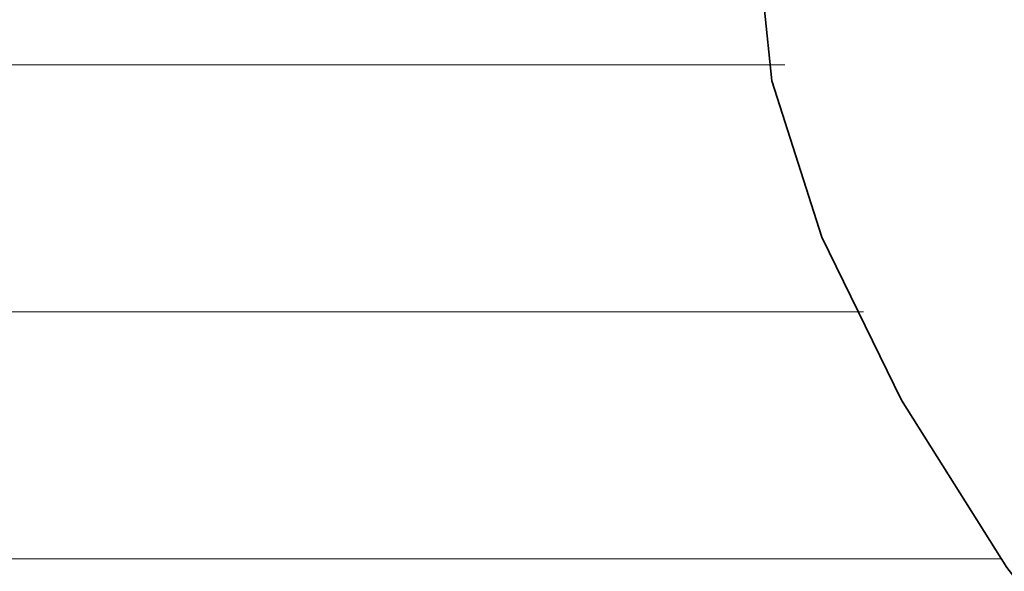
# Model space of a CAD drawing. Units: millimetres. Extents: x 0 to 24042, y 0 to 16800.
# Drawn here: x 16612 to 16668, y 993 to 1025 of the extents above; entities that cross this region are included whole.
import ezdxf

# ---------------------------------------------------------------- set-up
doc = ezdxf.new("R2010")
doc.units = ezdxf.units.MM
doc.header["$MEASUREMENT"] = 0
doc.layers.add('(1) Shape lines', color=7, linetype='Continuous', lineweight=35)
doc.layers.add('(9) Sheet', color=7, linetype='Continuous', lineweight=35)

# ---------------------------------------------------------------- blocks, each defined once
blk = doc.blocks.new('HATCH_218_ddedfada-4a0b-41b6-996d-cafc33887e79')
at = {"layer": '(1) Shape lines', "color": 0, "lineweight": 9}
for p, q in [((16612.689, 1022), (16611.685, 1022)), ((16612.767, 1008), (16611.685, 1008)), ((16612.846, 994), (16611.685, 994))]:
    blk.add_line(p, q, dxfattribs=at)
blk = doc.blocks.new('HATCH_219_791368bb-6682-492f-a043-a8f49462aa68')
at = {"layer": '(1) Shape lines', "color": 0, "lineweight": 9}
for p, q in [((16613.619, 1022), (16612.689, 1022)), ((16613.619, 1008), (16612.767, 1008)), ((16613.619, 994), (16612.846, 994))]:
    blk.add_line(p, q, dxfattribs=at)
blk = doc.blocks.new('HATCH_224_abc9949a-3a7c-45f7-ba1d-5da6f0bba9c2')
at = {"layer": '(1) Shape lines', "color": 0, "lineweight": 9}
for p, q in [((16614.862, 1022), (16613.619, 1022)), ((16614.958, 1008), (16613.619, 1008)), ((16615.055, 994), (16613.619, 994))]:
    blk.add_line(p, q, dxfattribs=at)
blk = doc.blocks.new('HATCH_225_509de61d-5454-47b0-a8e4-de96fe81f7a9')
at = {"layer": '(1) Shape lines', "color": 0, "lineweight": 9}
for p, q in [((16616.052, 1022), (16614.862, 1022)), ((16616.052, 1008), (16614.958, 1008)), ((16616.052, 994), (16615.055, 994))]:
    blk.add_line(p, q, dxfattribs=at)
blk = doc.blocks.new('HATCH_230_0d2bdd5f-722a-4eb8-87f4-998d87ca45a4')
at = {"layer": '(1) Shape lines', "color": 0, "lineweight": 9}
for p, q in [((16616.46, 1022), (16616.052, 1022)), ((16616.491, 1008), (16616.052, 1008)), ((16616.523, 994), (16616.052, 994))]:
    blk.add_line(p, q, dxfattribs=at)
blk = doc.blocks.new('HATCH_231_944c38e7-db6e-480b-94c3-33ed89b2f120')
at = {"layer": '(1) Shape lines', "color": 0, "lineweight": 9}
for p, q in [((16616.854, 1022), (16616.46, 1022)), ((16616.854, 1008), (16616.491, 1008)), ((16616.854, 994), (16616.523, 994))]:
    blk.add_line(p, q, dxfattribs=at)
blk = doc.blocks.new('HATCH_236_7607f2e8-7804-49df-982c-fd7e2d39e195')
at = {"layer": '(1) Shape lines', "color": 0, "lineweight": 9}
for p, q in [((16617.723, 1022), (16616.854, 1022)), ((16617.79, 1008), (16616.854, 1008)), ((16617.858, 994), (16616.854, 994))]:
    blk.add_line(p, q, dxfattribs=at)
blk = doc.blocks.new('HATCH_237_ca55cb63-e221-4112-88c2-dde55fe5c453')
at = {"layer": '(1) Shape lines', "color": 0, "lineweight": 9}
for p, q in [((16618.623, 1022), (16617.723, 1022)), ((16618.623, 1008), (16617.79, 1008)), ((16618.623, 994), (16617.858, 994))]:
    blk.add_line(p, q, dxfattribs=at)
blk = doc.blocks.new('HATCH_240_826ef826-3c37-4c3b-a9a8-c8961f282ed5')
at = {"layer": '(1) Shape lines', "color": 0, "lineweight": 9}
for p, q in [((16622.741, 1022), (16618.623, 1022)), ((16623.059, 1008), (16618.623, 1008)), ((16623.376, 994), (16618.623, 994))]:
    blk.add_line(p, q, dxfattribs=at)
blk = doc.blocks.new('HATCH_241_175ecac6-a0d9-4f1d-b347-f1fd6bd5a95e')
at = {"layer": '(1) Shape lines', "color": 0, "lineweight": 9}
for p, q in [((16630.435, 1022), (16622.741, 1022)), ((16630.435, 1008), (16623.059, 1008)), ((16630.435, 994), (16623.376, 994))]:
    blk.add_line(p, q, dxfattribs=at)
blk = doc.blocks.new('HATCH_246_172137c8-87b2-4eaf-832e-6144e94543d1')
at = {"layer": '(1) Shape lines', "color": 0, "lineweight": 9}
for p, q in [((16632.174, 1022), (16630.435, 1022)), ((16632.306, 1008), (16630.435, 1008)), ((16632.438, 994), (16630.435, 994))]:
    blk.add_line(p, q, dxfattribs=at)
blk = doc.blocks.new('HATCH_247_2f71810b-7e98-4131-82ec-e74146490c08')
at = {"layer": '(1) Shape lines', "color": 0, "lineweight": 9}
for p, q in [((16635.358, 1022), (16632.174, 1022)), ((16635.358, 1008), (16632.306, 1008)), ((16635.358, 994), (16632.438, 994))]:
    blk.add_line(p, q, dxfattribs=at)
blk = doc.blocks.new('HATCH_252_95a0051c-ede1-408e-a2e1-c57997a21ff2')
at = {"layer": '(1) Shape lines', "color": 0, "lineweight": 9}
for p, q in [((16636.564, 1022), (16635.358, 1022)), ((16636.654, 1008), (16635.358, 1008)), ((16636.745, 994), (16635.358, 994))]:
    blk.add_line(p, q, dxfattribs=at)
blk = doc.blocks.new('HATCH_253_f79e0971-6af7-47f5-8c21-904d7dc15c29')
at = {"layer": '(1) Shape lines', "color": 0, "lineweight": 9}
for p, q in [((16638.75, 1022), (16636.564, 1022)), ((16638.75, 1008), (16636.654, 1008)), ((16638.75, 994), (16636.745, 994))]:
    blk.add_line(p, q, dxfattribs=at)
blk = doc.blocks.new('HATCH_258_2a1f6999-ef63-4af7-91cd-c66a35eda9d8')
at = {"layer": '(1) Shape lines', "color": 0, "lineweight": 9}
for p, q in [((16638.809, 1022), (16638.75, 1022)), ((16638.813, 1008), (16638.75, 1008)), ((16638.817, 994), (16638.75, 994))]:
    blk.add_line(p, q, dxfattribs=at)
blk = doc.blocks.new('HATCH_259_80858bf2-0501-4a0a-a273-5e1d89fa3716')
at = {"layer": '(1) Shape lines', "color": 0, "lineweight": 9}
for p, q in [((16638.914, 1022), (16638.809, 1022)), ((16638.914, 1008), (16638.813, 1008)), ((16638.914, 994), (16638.817, 994))]:
    blk.add_line(p, q, dxfattribs=at)
blk = doc.blocks.new('HATCH_264_d2cfbe89-dc84-45b0-9d2e-bb9dddf03445')
at = {"layer": '(1) Shape lines', "color": 0, "lineweight": 9}
for p, q in [((16639.12, 1022), (16638.914, 1022)), ((16639.135, 1008), (16638.914, 1008)), ((16639.15, 994), (16638.914, 994))]:
    blk.add_line(p, q, dxfattribs=at)
blk = doc.blocks.new('HATCH_265_9441959a-a069-418d-857d-b4176899541a')
at = {"layer": '(1) Shape lines', "color": 0, "lineweight": 9}
for p, q in [((16639.491, 1022), (16639.12, 1022)), ((16639.491, 1008), (16639.135, 1008)), ((16639.491, 994), (16639.15, 994))]:
    blk.add_line(p, q, dxfattribs=at)
blk = doc.blocks.new('HATCH_270_47a761ed-3bf7-4198-98af-390318ca5465')
at = {"layer": '(1) Shape lines', "color": 0, "lineweight": 9}
for p, q in [((16639.925, 1022), (16639.491, 1022)), ((16639.958, 1008), (16639.491, 1008)), ((16639.99, 994), (16639.491, 994))]:
    blk.add_line(p, q, dxfattribs=at)
blk = doc.blocks.new('HATCH_271_5aefaead-4082-4f48-a3d9-5d3b5844dee5')
at = {"layer": '(1) Shape lines', "color": 0, "lineweight": 9}
for p, q in [((16640.709, 1022), (16639.925, 1022)), ((16640.709, 1008), (16639.958, 1008)), ((16640.709, 994), (16639.99, 994))]:
    blk.add_line(p, q, dxfattribs=at)
blk = doc.blocks.new('HATCH_276_27a971b2-52fd-4490-8158-8167c4476873')
at = {"layer": '(1) Shape lines', "color": 0, "lineweight": 9}
for p, q in [((16640.767, 1022), (16640.709, 1022)), ((16640.772, 1008), (16640.709, 1008)), ((16640.776, 994), (16640.709, 994))]:
    blk.add_line(p, q, dxfattribs=at)
blk = doc.blocks.new('HATCH_277_109451db-f2ef-49ae-a8cb-9169de2cc7a2')
at = {"layer": '(1) Shape lines', "color": 0, "lineweight": 9}
for p, q in [((16640.872, 1022), (16640.767, 1022)), ((16640.872, 1008), (16640.772, 1008)), ((16640.872, 994), (16640.776, 994))]:
    blk.add_line(p, q, dxfattribs=at)
blk = doc.blocks.new('HATCH_282_830386b5-6165-4c31-abd1-6585e74ba18e')
at = {"layer": '(1) Shape lines', "color": 0, "lineweight": 9}
for p, q in [((16640.883, 1022), (16640.872, 1022)), ((16640.884, 1008), (16640.872, 1008)), ((16640.884, 994), (16640.872, 994))]:
    blk.add_line(p, q, dxfattribs=at)
blk = doc.blocks.new('HATCH_283_6f9c6fbf-9b1c-4c7f-afe6-ef43c3781a10')
at = {"layer": '(1) Shape lines', "color": 0, "lineweight": 9}
for p, q in [((16640.901, 1022), (16640.883, 1022)), ((16640.901, 1008), (16640.884, 1008)), ((16640.901, 994), (16640.884, 994))]:
    blk.add_line(p, q, dxfattribs=at)
blk = doc.blocks.new('HATCH_288_912dafbd-1376-4337-935e-fc65ee1a36cd')
at = {"layer": '(1) Shape lines', "color": 0, "lineweight": 9}
for p, q in [((16641.47, 1022), (16640.901, 1022)), ((16641.513, 1008), (16640.901, 1008)), ((16641.556, 994), (16640.901, 994))]:
    blk.add_line(p, q, dxfattribs=at)
blk = doc.blocks.new('HATCH_289_44278b0d-abf5-4769-8eb5-ef281dbed76e')
at = {"layer": '(1) Shape lines', "color": 0, "lineweight": 9}
for p, q in [((16642.495, 1022), (16641.47, 1022)), ((16642.495, 1008), (16641.513, 1008)), ((16642.495, 994), (16641.556, 994))]:
    blk.add_line(p, q, dxfattribs=at)
blk = doc.blocks.new('HATCH_294_c8e0a5d3-c4ab-45d3-bc9c-afad7be16f5a')
at = {"layer": '(1) Shape lines', "color": 0, "lineweight": 9}
for p, q in [((16642.57, 1022), (16642.495, 1022)), ((16642.576, 1008), (16642.495, 1008)), ((16642.581, 994), (16642.495, 994))]:
    blk.add_line(p, q, dxfattribs=at)
blk = doc.blocks.new('HATCH_295_66f5bf42-93ff-48c4-98ca-5704bbacbff9')
at = {"layer": '(1) Shape lines', "color": 0, "lineweight": 9}
for p, q in [((16642.705, 1022), (16642.57, 1022)), ((16642.705, 1008), (16642.576, 1008)), ((16642.705, 994), (16642.581, 994))]:
    blk.add_line(p, q, dxfattribs=at)
blk = doc.blocks.new('HATCH_300_69b0139a-38e7-4af0-af59-c78a95592ef6')
at = {"layer": '(1) Shape lines', "color": 0, "lineweight": 9}
for p, q in [((16643.111, 1022), (16642.705, 1022)), ((16643.142, 1008), (16642.705, 1008)), ((16643.172, 994), (16642.705, 994))]:
    blk.add_line(p, q, dxfattribs=at)
blk = doc.blocks.new('HATCH_301_703337aa-78ad-42c6-ae05-f3207e4b494d')
at = {"layer": '(1) Shape lines', "color": 0, "lineweight": 9}
for p, q in [((16643.842, 1022), (16643.111, 1022)), ((16643.842, 1008), (16643.142, 1008)), ((16643.842, 994), (16643.172, 994))]:
    blk.add_line(p, q, dxfattribs=at)
blk = doc.blocks.new('HATCH_306_766428c4-c80b-466f-8411-9c50ed694410')
at = {"layer": '(1) Shape lines', "color": 0, "lineweight": 9}
for p, q in [((16643.939, 1022), (16643.842, 1022)), ((16643.947, 1008), (16643.842, 1008)), ((16643.954, 994), (16643.842, 994))]:
    blk.add_line(p, q, dxfattribs=at)
blk = doc.blocks.new('HATCH_307_e654e885-b685-49a2-88a4-51f0c05472b1')
at = {"layer": '(1) Shape lines', "color": 0, "lineweight": 9}
for p, q in [((16644.115, 1022), (16643.939, 1022)), ((16644.115, 1008), (16643.947, 1008)), ((16644.115, 994), (16643.954, 994))]:
    blk.add_line(p, q, dxfattribs=at)
blk = doc.blocks.new('HATCH_312_4b5a822a-b39f-4cb7-b3aa-20c6e9fa16af')
at = {"layer": '(1) Shape lines', "color": 0, "lineweight": 9}
for p, q in [((16644.192, 1022), (16644.115, 1022)), ((16644.198, 1008), (16644.115, 1008)), ((16644.204, 994), (16644.115, 994))]:
    blk.add_line(p, q, dxfattribs=at)
blk = doc.blocks.new('HATCH_313_cf9c4b79-c578-41d6-879b-97be637e02ae')
at = {"layer": '(1) Shape lines', "color": 0, "lineweight": 9}
for p, q in [((16644.331, 1022), (16644.192, 1022)), ((16644.331, 1008), (16644.198, 1008)), ((16644.331, 994), (16644.204, 994))]:
    blk.add_line(p, q, dxfattribs=at)
blk = doc.blocks.new('HATCH_318_8b1b63cd-7450-4ec2-951f-de6d519f1f32')
at = {"layer": '(1) Shape lines', "color": 0, "lineweight": 9}
for p, q in [((16644.777, 1022), (16644.331, 1022)), ((16644.81, 1008), (16644.331, 1008)), ((16644.843, 994), (16644.331, 994))]:
    blk.add_line(p, q, dxfattribs=at)
blk = doc.blocks.new('HATCH_319_eedbf447-32cc-4be5-8e55-87f3e6eeb7d8')
at = {"layer": '(1) Shape lines', "color": 0, "lineweight": 9}
for p, q in [((16645.574, 1022), (16644.777, 1022)), ((16645.574, 1008), (16644.81, 1008)), ((16645.574, 994), (16644.843, 994))]:
    blk.add_line(p, q, dxfattribs=at)
blk = doc.blocks.new('HATCH_324_36e07efe-35b5-4f7a-a1f6-b0e25114debd')
at = {"layer": '(1) Shape lines', "color": 0, "lineweight": 9}
for p, q in [((16645.651, 1022), (16645.574, 1022)), ((16645.657, 1008), (16645.574, 1008)), ((16645.663, 994), (16645.574, 994))]:
    blk.add_line(p, q, dxfattribs=at)
blk = doc.blocks.new('HATCH_325_c5f172a2-ff13-4de4-8a7e-3133b1029f9c')
at = {"layer": '(1) Shape lines', "color": 0, "lineweight": 9}
for p, q in [((16645.79, 1022), (16645.651, 1022)), ((16645.79, 1008), (16645.657, 1008)), ((16645.79, 994), (16645.663, 994))]:
    blk.add_line(p, q, dxfattribs=at)
blk = doc.blocks.new('HATCH_330_a7ba7b23-7575-47f9-96be-247d45ef7da4')
at = {"layer": '(1) Shape lines', "color": 0, "lineweight": 9}
for p, q in [((16645.972, 1022), (16645.79, 1022)), ((16645.986, 1008), (16645.79, 1008)), ((16646, 994), (16645.79, 994))]:
    blk.add_line(p, q, dxfattribs=at)
blk = doc.blocks.new('HATCH_331_d42726eb-b13c-4f17-8063-f516110341b3')
at = {"layer": '(1) Shape lines', "color": 0, "lineweight": 9}
for p, q in [((16646.299, 1022), (16645.972, 1022)), ((16646.299, 1008), (16645.986, 1008)), ((16646.299, 994), (16646, 994))]:
    blk.add_line(p, q, dxfattribs=at)
blk = doc.blocks.new('HATCH_336_d55181ba-a2eb-46f0-9287-738dc18e3cb7')
at = {"layer": '(1) Shape lines', "color": 0, "lineweight": 9}
for p, q in [((16646.508, 1022), (16646.299, 1022)), ((16646.523, 1008), (16646.299, 1008)), ((16646.539, 994), (16646.299, 994))]:
    blk.add_line(p, q, dxfattribs=at)
blk = doc.blocks.new('HATCH_337_34ad9e24-1330-49ec-9548-7c978fc42ebf')
at = {"layer": '(1) Shape lines', "color": 0, "lineweight": 9}
for p, q in [((16646.88, 1022), (16646.508, 1022)), ((16646.88, 1008), (16646.523, 1008)), ((16646.88, 994), (16646.539, 994))]:
    blk.add_line(p, q, dxfattribs=at)
blk = doc.blocks.new('HATCH_342_1903f057-96f1-4d3e-b164-4df3c83a803a')
at = {"layer": '(1) Shape lines', "color": 0, "lineweight": 9}
for p, q in [((16646.954, 1022), (16646.88, 1022)), ((16646.96, 1008), (16646.88, 1008)), ((16646.965, 994), (16646.88, 994))]:
    blk.add_line(p, q, dxfattribs=at)
blk = doc.blocks.new('HATCH_343_25e3f968-8da5-41f3-948c-fa2fc596f8b7')
at = {"layer": '(1) Shape lines', "color": 0, "lineweight": 9}
for p, q in [((16647.087, 1022), (16646.954, 1022)), ((16647.087, 1008), (16646.96, 1008)), ((16647.087, 994), (16646.965, 994))]:
    blk.add_line(p, q, dxfattribs=at)
blk = doc.blocks.new('HATCH_348_931dd08d-df40-4f68-9ab6-3148a7c7ba83')
at = {"layer": '(1) Shape lines', "color": 0, "lineweight": 9}
for p, q in [((16647.429, 1022), (16647.087, 1022)), ((16647.454, 1008), (16647.087, 1008)), ((16647.48, 994), (16647.087, 994))]:
    blk.add_line(p, q, dxfattribs=at)
blk = doc.blocks.new('HATCH_349_c89f1dd2-481b-45fd-99e0-69d8f308dbad')
at = {"layer": '(1) Shape lines', "color": 0, "lineweight": 9}
for p, q in [((16648.039, 1022), (16647.429, 1022)), ((16648.039, 1008), (16647.454, 1008)), ((16648.039, 994), (16647.48, 994))]:
    blk.add_line(p, q, dxfattribs=at)
blk = doc.blocks.new('HATCH_354_2907872d-c8d0-4681-953f-88e00590a5b3')
at = {"layer": '(1) Shape lines', "color": 0, "lineweight": 9}
for p, q in [((16648.108, 1022), (16648.039, 1022)), ((16648.113, 1008), (16648.039, 1008)), ((16648.118, 994), (16648.039, 994))]:
    blk.add_line(p, q, dxfattribs=at)
blk = doc.blocks.new('HATCH_355_bd7b29af-d802-42e3-92fa-7ad150232c84')
at = {"layer": '(1) Shape lines', "color": 0, "lineweight": 9}
for p, q in [((16648.231, 1022), (16648.108, 1022)), ((16648.231, 1008), (16648.113, 1008)), ((16648.231, 994), (16648.118, 994))]:
    blk.add_line(p, q, dxfattribs=at)
blk = doc.blocks.new('HATCH_360_0a8595b8-866a-49c7-85d0-fffd9cfee728')
at = {"layer": '(1) Shape lines', "color": 0, "lineweight": 9}
for p, q in [((16648.249, 1022), (16648.231, 1022)), ((16648.25, 1008), (16648.231, 1008)), ((16648.251, 994), (16648.231, 994))]:
    blk.add_line(p, q, dxfattribs=at)
blk = doc.blocks.new('HATCH_361_6c7c56ee-379b-4628-b7d3-b0fbab256642')
at = {"layer": '(1) Shape lines', "color": 0, "lineweight": 9}
for p, q in [((16648.28, 1022), (16648.249, 1022)), ((16648.28, 1008), (16648.25, 1008)), ((16648.28, 994), (16648.251, 994))]:
    blk.add_line(p, q, dxfattribs=at)
blk = doc.blocks.new('HATCH_366_7d5946e4-df2f-410f-b82c-0804d57db73b')
at = {"layer": '(1) Shape lines', "color": 0, "lineweight": 9}
for p, q in [((16648.551, 1022), (16648.28, 1022)), ((16648.571, 1008), (16648.28, 1008)), ((16648.591, 994), (16648.28, 994))]:
    blk.add_line(p, q, dxfattribs=at)
blk = doc.blocks.new('HATCH_367_f5955a85-0ef0-4796-94e9-e6146dfe39f6')
at = {"layer": '(1) Shape lines', "color": 0, "lineweight": 9}
for p, q in [((16649.033, 1022), (16648.551, 1022)), ((16649.033, 1008), (16648.571, 1008)), ((16649.033, 994), (16648.591, 994))]:
    blk.add_line(p, q, dxfattribs=at)
blk = doc.blocks.new('HATCH_372_691acfa7-be23-49bb-ba87-ba7a5766522a')
at = {"layer": '(1) Shape lines', "color": 0, "lineweight": 9}
for p, q in [((16649.042, 1022), (16649.033, 1022)), ((16649.042, 1008), (16649.033, 1008)), ((16649.043, 994), (16649.033, 994))]:
    blk.add_line(p, q, dxfattribs=at)
blk = doc.blocks.new('HATCH_373_9f78448e-0c32-4070-9c0a-6fe8716852e2')
at = {"layer": '(1) Shape lines', "color": 0, "lineweight": 9}
for p, q in [((16649.056, 1022), (16649.042, 1022)), ((16649.056, 1008), (16649.042, 1008)), ((16649.056, 994), (16649.043, 994))]:
    blk.add_line(p, q, dxfattribs=at)
blk = doc.blocks.new('HATCH_378_e08b541c-02f8-492f-a296-fa3b9806adf9')
at = {"layer": '(1) Shape lines', "color": 0, "lineweight": 9}
for p, q in [((16649.119, 1022), (16649.056, 1022)), ((16649.123, 1008), (16649.056, 1008)), ((16649.128, 994), (16649.056, 994))]:
    blk.add_line(p, q, dxfattribs=at)
blk = doc.blocks.new('HATCH_379_1e4f2893-e3a3-4a64-a97e-8a1b098eb9c3')
at = {"layer": '(1) Shape lines', "color": 0, "lineweight": 9}
for p, q in [((16649.23, 1022), (16649.119, 1022)), ((16649.23, 1008), (16649.123, 1008)), ((16649.23, 994), (16649.128, 994))]:
    blk.add_line(p, q, dxfattribs=at)
blk = doc.blocks.new('HATCH_384_796a9af6-7f21-42be-a98d-3d1b87138200')
at = {"layer": '(1) Shape lines', "color": 0, "lineweight": 9}
for p, q in [((16649.442, 1022), (16649.23, 1022)), ((16649.458, 1008), (16649.23, 1008)), ((16649.474, 994), (16649.23, 994))]:
    blk.add_line(p, q, dxfattribs=at)
blk = doc.blocks.new('HATCH_385_068f791a-190a-4aa6-a0f2-71e43998b991')
at = {"layer": '(1) Shape lines', "color": 0, "lineweight": 9}
for p, q in [((16649.821, 1022), (16649.442, 1022)), ((16649.821, 1008), (16649.458, 1008)), ((16649.821, 994), (16649.474, 994))]:
    blk.add_line(p, q, dxfattribs=at)
blk = doc.blocks.new('HATCH_390_2b0bb862-d9e2-4012-a218-c06090d808f4')
at = {"layer": '(1) Shape lines', "color": 0, "lineweight": 9}
for p, q in [((16649.864, 1022), (16649.821, 1022)), ((16649.867, 1008), (16649.821, 1008)), ((16649.87, 994), (16649.821, 994))]:
    blk.add_line(p, q, dxfattribs=at)
blk = doc.blocks.new('HATCH_391_a8b9184d-6f72-4582-8c4a-70fec3e8c012')
at = {"layer": '(1) Shape lines', "color": 0, "lineweight": 9}
for p, q in [((16649.94, 1022), (16649.864, 1022)), ((16649.94, 1008), (16649.867, 1008)), ((16649.94, 994), (16649.87, 994))]:
    blk.add_line(p, q, dxfattribs=at)
blk = doc.blocks.new('HATCH_396_9a5e2aa2-fa4e-42c4-ac14-ab7cae762b0d')
at = {"layer": '(1) Shape lines', "color": 0, "lineweight": 9}
for p, q in [((16649.994, 1022), (16649.94, 1022)), ((16649.998, 1008), (16649.94, 1008)), ((16650.002, 994), (16649.94, 994))]:
    blk.add_line(p, q, dxfattribs=at)
blk = doc.blocks.new('HATCH_397_4873873e-c177-4fde-9819-9187caf1d390')
at = {"layer": '(1) Shape lines', "color": 0, "lineweight": 9}
for p, q in [((16650.091, 1022), (16649.994, 1022)), ((16650.091, 1008), (16649.998, 1008)), ((16650.091, 994), (16650.002, 994))]:
    blk.add_line(p, q, dxfattribs=at)
blk = doc.blocks.new('HATCH_402_67689d53-1dee-4e40-a689-fc0a90340226')
at = {"layer": '(1) Shape lines', "color": 0, "lineweight": 9}
for p, q in [((16650.309, 1022), (16650.091, 1022)), ((16650.325, 1008), (16650.091, 1008)), ((16650.341, 994), (16650.091, 994))]:
    blk.add_line(p, q, dxfattribs=at)
blk = doc.blocks.new('HATCH_403_ef7efc72-04e7-4162-9c15-92fb7e2e2817')
at = {"layer": '(1) Shape lines', "color": 0, "lineweight": 9}
for p, q in [((16650.695, 1022), (16650.309, 1022)), ((16650.695, 1008), (16650.325, 1008)), ((16650.695, 994), (16650.341, 994))]:
    blk.add_line(p, q, dxfattribs=at)
blk = doc.blocks.new('HATCH_408_103bea69-c131-4405-ac02-12686dbe78cc')
at = {"layer": '(1) Shape lines', "color": 0, "lineweight": 9}
for p, q in [((16650.741, 1022), (16650.695, 1022)), ((16650.744, 1008), (16650.695, 1008)), ((16650.748, 994), (16650.695, 994))]:
    blk.add_line(p, q, dxfattribs=at)
blk = doc.blocks.new('HATCH_409_892003f2-dac7-4fee-9175-b8272dc99c13')
at = {"layer": '(1) Shape lines', "color": 0, "lineweight": 9}
for p, q in [((16650.821, 1022), (16650.741, 1022)), ((16650.821, 1008), (16650.744, 1008)), ((16650.821, 994), (16650.748, 994))]:
    blk.add_line(p, q, dxfattribs=at)
blk = doc.blocks.new('HATCH_414_1cb3ea49-4b47-4faa-948b-a477883c2fe8')
at = {"layer": '(1) Shape lines', "color": 0, "lineweight": 9}
for p, q in [((16650.87, 1022), (16650.821, 1022)), ((16650.874, 1008), (16650.821, 1008)), ((16650.877, 994), (16650.821, 994))]:
    blk.add_line(p, q, dxfattribs=at)
blk = doc.blocks.new('HATCH_415_87acd36d-aafb-4d71-874a-bb3cfdf33f4d')
at = {"layer": '(1) Shape lines', "color": 0, "lineweight": 9}
for p, q in [((16650.956, 1022), (16650.87, 1022)), ((16650.956, 1008), (16650.874, 1008)), ((16650.956, 994), (16650.877, 994))]:
    blk.add_line(p, q, dxfattribs=at)
blk = doc.blocks.new('HATCH_420_b474d1f4-6245-48aa-b8ff-4ce4722ab7e8')
at = {"layer": '(1) Shape lines', "color": 0, "lineweight": 9}
for p, q in [((16651.091, 1022), (16650.956, 1022)), ((16651.101, 1008), (16650.956, 1008)), ((16651.111, 994), (16650.956, 994))]:
    blk.add_line(p, q, dxfattribs=at)
blk = doc.blocks.new('HATCH_421_8a808853-309c-486f-a999-96eb5b5fd82f')
at = {"layer": '(1) Shape lines', "color": 0, "lineweight": 9}
for p, q in [((16651.329, 1022), (16651.091, 1022)), ((16651.329, 1008), (16651.101, 1008)), ((16651.329, 994), (16651.111, 994))]:
    blk.add_line(p, q, dxfattribs=at)
blk = doc.blocks.new('HATCH_426_817113d3-7beb-4389-b5ca-5b65a5d26c35')
at = {"layer": '(1) Shape lines', "color": 0, "lineweight": 9}
for p, q in [((16651.366, 1022), (16651.329, 1022)), ((16651.368, 1008), (16651.329, 1008)), ((16651.371, 994), (16651.329, 994))]:
    blk.add_line(p, q, dxfattribs=at)
blk = doc.blocks.new('HATCH_427_403092e1-413c-4198-b7f5-292819d1cbf2')
at = {"layer": '(1) Shape lines', "color": 0, "lineweight": 9}
for p, q in [((16651.43, 1022), (16651.366, 1022)), ((16651.43, 1008), (16651.368, 1008)), ((16651.43, 994), (16651.371, 994))]:
    blk.add_line(p, q, dxfattribs=at)
blk = doc.blocks.new('HATCH_432_70c2037f-4a41-46f7-95e8-1a7315ec0e2d')
at = {"layer": '(1) Shape lines', "color": 0, "lineweight": 9}
for p, q in [((16651.535, 1022), (16651.43, 1022)), ((16651.543, 1008), (16651.43, 1008)), ((16651.551, 994), (16651.43, 994))]:
    blk.add_line(p, q, dxfattribs=at)
blk = doc.blocks.new('HATCH_433_01863683-7f44-4ac1-896b-50be2d761f2b')
at = {"layer": '(1) Shape lines', "color": 0, "lineweight": 9}
for p, q in [((16651.723, 1022), (16651.535, 1022)), ((16651.723, 1008), (16651.543, 1008)), ((16651.723, 994), (16651.551, 994))]:
    blk.add_line(p, q, dxfattribs=at)
blk = doc.blocks.new('HATCH_438_76d7b6a2-1c4c-425b-9302-4aa85b676424')
at = {"layer": '(1) Shape lines', "color": 0, "lineweight": 9}
for p, q in [((16651.768, 1022), (16651.723, 1022)), ((16651.772, 1008), (16651.723, 1008)), ((16651.775, 994), (16651.723, 994))]:
    blk.add_line(p, q, dxfattribs=at)
blk = doc.blocks.new('HATCH_439_8346ba78-c390-4784-aeef-deadfbc3c60c')
at = {"layer": '(1) Shape lines', "color": 0, "lineweight": 9}
for p, q in [((16651.848, 1022), (16651.768, 1022)), ((16651.848, 1008), (16651.772, 1008)), ((16651.848, 994), (16651.775, 994))]:
    blk.add_line(p, q, dxfattribs=at)
blk = doc.blocks.new('HATCH_444_77920607-3009-4413-aec4-1277b7629039')
at = {"layer": '(1) Shape lines', "color": 0, "lineweight": 9}
for p, q in [((16651.996, 1022), (16651.848, 1022)), ((16652.007, 1008), (16651.848, 1008)), ((16652.018, 994), (16651.848, 994))]:
    blk.add_line(p, q, dxfattribs=at)
blk = doc.blocks.new('HATCH_445_8c711229-66dc-4dd2-beff-74c308dbb3d1')
at = {"layer": '(1) Shape lines', "color": 0, "lineweight": 9}
for p, q in [((16652.258, 1022), (16651.996, 1022)), ((16652.258, 1008), (16652.007, 1008)), ((16652.258, 994), (16652.018, 994))]:
    blk.add_line(p, q, dxfattribs=at)
blk = doc.blocks.new('HATCH_450_e247db09-effb-43ef-95c7-1f814cb138a6')
at = {"layer": '(1) Shape lines', "color": 0, "lineweight": 9}
for p, q in [((16652.271, 1022), (16652.258, 1022)), ((16652.272, 1008), (16652.258, 1008)), ((16652.273, 994), (16652.258, 994))]:
    blk.add_line(p, q, dxfattribs=at)
blk = doc.blocks.new('HATCH_451_a93b4ec4-5199-442d-a8f6-926783c5449a')
at = {"layer": '(1) Shape lines', "color": 0, "lineweight": 9}
for p, q in [((16652.294, 1022), (16652.271, 1022)), ((16652.294, 1008), (16652.272, 1008)), ((16652.294, 994), (16652.273, 994))]:
    blk.add_line(p, q, dxfattribs=at)
blk = doc.blocks.new('HATCH_456_b2d3e64f-2f91-4342-84c4-529b8c96f921')
at = {"layer": '(1) Shape lines', "color": 0, "lineweight": 9}
for p, q in [((16652.299, 1022), (16652.294, 1022)), ((16652.3, 1008), (16652.294, 1008)), ((16652.3, 994), (16652.294, 994))]:
    blk.add_line(p, q, dxfattribs=at)
blk = doc.blocks.new('HATCH_457_8fbd6f03-434e-4459-823f-74a2e4e7b1b3')
at = {"layer": '(1) Shape lines', "color": 0, "lineweight": 9}
for p, q in [((16652.31, 1022), (16652.299, 1022)), ((16652.31, 1008), (16652.3, 1008)), ((16652.31, 994), (16652.3, 994))]:
    blk.add_line(p, q, dxfattribs=at)
blk = doc.blocks.new('HATCH_462_85c088e4-f23d-44e2-be08-e4236645defb')
at = {"layer": '(1) Shape lines', "color": 0, "lineweight": 9}
for p, q in [((16652.479, 1022), (16652.31, 1022)), ((16652.491, 1008), (16652.31, 1008)), ((16652.504, 994), (16652.31, 994))]:
    blk.add_line(p, q, dxfattribs=at)
blk = doc.blocks.new('HATCH_463_07e38851-7850-4f33-b42f-9dbb3822f165')
at = {"layer": '(1) Shape lines', "color": 0, "lineweight": 9}
for p, q in [((16652.778, 1022), (16652.479, 1022)), ((16652.778, 1008), (16652.491, 1008)), ((16652.778, 994), (16652.504, 994))]:
    blk.add_line(p, q, dxfattribs=at)
blk = doc.blocks.new('HATCH_468_fba3918f-aa3c-4603-a768-976113b5a9a8')
at = {"layer": '(1) Shape lines', "color": 0, "lineweight": 9}
for p, q in [((16652.783, 1022), (16652.778, 1022)), ((16652.784, 1008), (16652.778, 1008)), ((16652.784, 994), (16652.778, 994))]:
    blk.add_line(p, q, dxfattribs=at)
blk = doc.blocks.new('HATCH_469_66f38eef-a7fe-4b81-a193-574a361ce67b')
at = {"layer": '(1) Shape lines', "color": 0, "lineweight": 9}
for p, q in [((16652.793, 1022), (16652.783, 1022)), ((16652.793, 1008), (16652.784, 1008)), ((16652.793, 994), (16652.784, 994))]:
    blk.add_line(p, q, dxfattribs=at)
blk = doc.blocks.new('HATCH_474_13b6cb3f-0594-4b26-9d8c-1323c2c0b7f9')
at = {"layer": '(1) Shape lines', "color": 0, "lineweight": 9}
for p, q in [((16652.846, 1022), (16652.793, 1022)), ((16652.85, 1008), (16652.793, 1008)), ((16652.854, 994), (16652.793, 994))]:
    blk.add_line(p, q, dxfattribs=at)
blk = doc.blocks.new('HATCH_475_5462240b-d579-4d78-94e5-7bdc0f0d8341')
at = {"layer": '(1) Shape lines', "color": 0, "lineweight": 9}
for p, q in [((16652.94, 1022), (16652.846, 1022)), ((16652.94, 1008), (16652.85, 1008)), ((16652.94, 994), (16652.854, 994))]:
    blk.add_line(p, q, dxfattribs=at)
blk = doc.blocks.new('HATCH_478_898b5273-a3c9-402e-8804-ca5046d8a6be')
at = {"layer": '(1) Shape lines', "color": 0, "lineweight": 9}
for p, q in [((16652.949, 1022), (16652.94, 1022)), ((16652.949, 1008), (16652.94, 1008)), ((16652.95, 994), (16652.94, 994))]:
    blk.add_line(p, q, dxfattribs=at)
blk = doc.blocks.new('HATCH_479_7b4d656a-fd15-4f21-bac7-c88520d16140')
at = {"layer": '(1) Shape lines', "color": 0, "lineweight": 9}
for p, q in [((16652.964, 1022), (16652.949, 1022)), ((16652.964, 1008), (16652.949, 1008)), ((16652.964, 994), (16652.95, 994))]:
    blk.add_line(p, q, dxfattribs=at)
blk = doc.blocks.new('HATCH_482_b0a772b8-9310-4869-a41d-18a08b0dbb5f')
at = {"layer": '(1) Shape lines', "color": 0, "lineweight": 9}
for p, q in [((16653.292, 1022), (16652.964, 1022)), ((16653.317, 1008), (16652.964, 1008)), ((16653.341, 994), (16652.964, 994))]:
    blk.add_line(p, q, dxfattribs=at)
blk = doc.blocks.new('HATCH_483_dbbcad1a-b793-42d2-b7e2-2115227fe616')
at = {"layer": '(1) Shape lines', "color": 0, "lineweight": 9}
for p, q in [((16653.873, 1022), (16653.292, 1022)), ((16653.873, 1008), (16653.317, 1008)), ((16653.873, 994), (16653.341, 994))]:
    blk.add_line(p, q, dxfattribs=at)
blk = doc.blocks.new('HATCH_486_18827fd3-3eaf-4616-a4d3-010744bc49c3')
at = {"layer": '(1) Shape lines', "color": 0, "lineweight": 9}
for p, q in [((16653.897, 1022), (16653.873, 1022)), ((16653.899, 1008), (16653.873, 1008)), ((16653.9, 994), (16653.873, 994))]:
    blk.add_line(p, q, dxfattribs=at)
blk = doc.blocks.new('HATCH_487_5d7b44ab-0a95-4dff-aa6f-69fdfb7d524c')
at = {"layer": '(1) Shape lines', "color": 0, "lineweight": 9}
for p, q in [((16653.939, 1022), (16653.897, 1022)), ((16653.939, 1008), (16653.899, 1008)), ((16653.939, 994), (16653.9, 994))]:
    blk.add_line(p, q, dxfattribs=at)
blk = doc.blocks.new('HATCH_490_eaac81c1-60b5-4832-8d0c-801e3a7e3cd3')
at = {"layer": '(1) Shape lines', "color": 0, "lineweight": 9}
for p, q in [((16653.968, 1022), (16653.939, 1022)), ((16654.021, 1008), (16653.939, 1008)), ((16654.073, 994), (16653.939, 994))]:
    blk.add_line(p, q, dxfattribs=at)
blk = doc.blocks.new('HATCH_491_052dfdc3-c1c8-4030-b58d-5ad71376ec8a')
at = {"layer": '(1) Shape lines', "color": 0, "lineweight": 9}
for p, q in [((16655.226, 1022), (16653.968, 1022)), ((16655.226, 1008), (16654.021, 1008)), ((16655.226, 994), (16654.073, 994))]:
    blk.add_line(p, q, dxfattribs=at)
blk = doc.blocks.new('HATCH_496_75fd699b-917e-4a47-bf02-129153647ccb')
at = {"layer": '(1) Shape lines', "color": 0, "lineweight": 9}
for p, q in [((16655.226, 1022), (16655.226, 1022)), ((16655.228, 1008), (16655.226, 1008)), ((16655.23, 994), (16655.226, 994))]:
    blk.add_line(p, q, dxfattribs=at)
blk = doc.blocks.new('HATCH_497_5ef18298-e03b-4b70-bd0b-0e72f0067e40')
at = {"layer": '(1) Shape lines', "color": 0, "lineweight": 9}
for p, q in [((16655.269, 1022), (16655.226, 1022)), ((16655.269, 1008), (16655.228, 1008)), ((16655.269, 994), (16655.23, 994))]:
    blk.add_line(p, q, dxfattribs=at)
blk = doc.blocks.new('HATCH_502_886da369-e89d-46e8-a08a-3749e93fbd84')
at = {"layer": '(1) Shape lines', "color": 0, "lineweight": 9}
for p, q in [((16655.276, 1022), (16655.269, 1022)), ((16655.352, 1008), (16655.269, 1008)), ((16655.427, 994), (16655.269, 994))]:
    blk.add_line(p, q, dxfattribs=at)
blk = doc.blocks.new('HATCH_503_672d9751-7e82-4776-ae04-d1bddbce3223')
at = {"layer": '(1) Shape lines', "color": 0, "lineweight": 9}
for p, q in [((16655.552, 1022), (16655.276, 1022)), ((16657.069, 1008), (16655.352, 1008)), ((16657.069, 994), (16655.427, 994))]:
    blk.add_line(p, q, dxfattribs=at)
blk = doc.blocks.new('HATCH_508_55989632-9b0a-4709-a1f8-1beeeeafac43')
at = {"layer": '(1) Shape lines', "color": 0, "lineweight": 9}
for p, q in [((16657.081, 1008), (16657.069, 1008)), ((16657.106, 994), (16657.069, 994))]:
    blk.add_line(p, q, dxfattribs=at)
blk = doc.blocks.new('HATCH_509_78bec1a2-d4b1-47b8-97df-b32de7d54d56')
at = {"layer": '(1) Shape lines', "color": 0, "lineweight": 9}
for p, q in [((16657.648, 1008), (16657.081, 1008)), ((16657.648, 994), (16657.106, 994))]:
    blk.add_line(p, q, dxfattribs=at)
blk = doc.blocks.new('HATCH_514_67e56548-8f35-4c19-972b-0ff6976a4888')
at = {"layer": '(1) Shape lines', "color": 0, "lineweight": 9}
for p, q in [((16657.667, 1008), (16657.648, 1008)), ((16657.728, 994), (16657.648, 994))]:
    blk.add_line(p, q, dxfattribs=at)
blk = doc.blocks.new('HATCH_515_a1eb82ae-2abb-428d-9f02-b3cfb78d4981')
at = {"layer": '(1) Shape lines', "color": 0, "lineweight": 9}
for p, q in [((16659.065, 1008), (16657.667, 1008)), ((16659.065, 994), (16657.728, 994))]:
    blk.add_line(p, q, dxfattribs=at)
blk = doc.blocks.new('HATCH_520_51e8bba5-ee75-4c84-be0e-4e9321978750')
at = {"layer": '(1) Shape lines', "color": 0, "lineweight": 9}
for p, q in [((16659.074, 1008), (16659.065, 1008)), ((16659.149, 994), (16659.065, 994))]:
    blk.add_line(p, q, dxfattribs=at)
blk = doc.blocks.new('HATCH_521_2a6db233-75a0-4ca8-b869-4e71e955bb8e')
at = {"layer": '(1) Shape lines', "color": 0, "lineweight": 9}
for p, q in [((16660.019, 1008), (16659.074, 1008)), ((16660.763, 994), (16659.149, 994))]:
    blk.add_line(p, q, dxfattribs=at)
blk = doc.blocks.new('HATCH_528_1fd7aac2-f6d2-454f-ae39-6817190268c1')
at = {"layer": '(1) Shape lines', "color": 0, "lineweight": 9}
blk.add_line((16660.883, 994), (16660.763, 994), dxfattribs=at)
blk = doc.blocks.new('HATCH_529_983dcdf7-3004-403b-9a3d-eab2f71b89ee')
at = {"layer": '(1) Shape lines', "color": 0, "lineweight": 9}
blk.add_line((16663.755, 994), (16660.883, 994), dxfattribs=at)
blk = doc.blocks.new('HATCH_536_636c83ba-b4ee-480a-a562-1037d64a2a7c')
at = {"layer": '(1) Shape lines', "color": 0, "lineweight": 9}
blk.add_line((16663.79, 994), (16663.755, 994), dxfattribs=at)
blk = doc.blocks.new('HATCH_537_572674ff-8ddf-40f0-94af-8c7025a0c22b')
at = {"layer": '(1) Shape lines', "color": 0, "lineweight": 9}
blk.add_line((16665.254, 994), (16663.79, 994), dxfattribs=at)
blk = doc.blocks.new('HATCH_544_d8f24d42-aed5-4f97-aaf2-577cfecdca1c')
at = {"layer": '(1) Shape lines', "color": 0, "lineweight": 9}
blk.add_line((16665.274, 994), (16665.254, 994), dxfattribs=at)
blk = doc.blocks.new('HATCH_545_4439896e-56f1-4bad-965f-e127c740e48b')
at = {"layer": '(1) Shape lines', "color": 0, "lineweight": 9}
blk.add_line((16666.563, 994), (16665.274, 994), dxfattribs=at)
blk = doc.blocks.new('HATCH_552_fb168ba5-9638-49cc-bc36-2946b3319383')
at = {"layer": '(1) Shape lines', "color": 0, "lineweight": 9}
blk.add_line((16666.575, 994), (16666.563, 994), dxfattribs=at)
blk = doc.blocks.new('HATCH_553_44a3fb92-71cc-4445-80f1-b612e5956e85')
at = {"layer": '(1) Shape lines', "color": 0, "lineweight": 9}
blk.add_line((16667.854, 994), (16666.575, 994), dxfattribs=at)
blk = doc.blocks.new('GROUP_0_78b5b20c-b8ae-4547-a33e-44f4cef228f1')
at = {"layer": '(9) Sheet', "color": 7, "linetype": 'Continuous', "lineweight": 35, "ltscale": 40}
blk.add_lwpolyline([(16758.047, 890.14), (16750.097, 902.009), (16736.631, 917.738), (16719.641, 935.436), (16683.333, 974.003), (16668.133, 993.503), (16662.172, 1003.007), (16657.648, 1012.235), (16654.818, 1021.099), (16653.939, 1029.515)], dxfattribs=at)
at = {"layer": '(1) Shape lines', "color": 154, "linetype": 'ByBlock'}
for name in ['HATCH_241_175ecac6-a0d9-4f1d-b347-f1fd6bd5a95e', 'HATCH_246_172137c8-87b2-4eaf-832e-6144e94543d1', 'HATCH_247_2f71810b-7e98-4131-82ec-e74146490c08', 'HATCH_252_95a0051c-ede1-408e-a2e1-c57997a21ff2', 'HATCH_253_f79e0971-6af7-47f5-8c21-904d7dc15c29', 'HATCH_258_2a1f6999-ef63-4af7-91cd-c66a35eda9d8', 'HATCH_259_80858bf2-0501-4a0a-a273-5e1d89fa3716', 'HATCH_264_d2cfbe89-dc84-45b0-9d2e-bb9dddf03445', 'HATCH_265_9441959a-a069-418d-857d-b4176899541a', 'HATCH_270_47a761ed-3bf7-4198-98af-390318ca5465', 'HATCH_271_5aefaead-4082-4f48-a3d9-5d3b5844dee5', 'HATCH_276_27a971b2-52fd-4490-8158-8167c4476873', 'HATCH_277_109451db-f2ef-49ae-a8cb-9169de2cc7a2', 'HATCH_282_830386b5-6165-4c31-abd1-6585e74ba18e', 'HATCH_283_6f9c6fbf-9b1c-4c7f-afe6-ef43c3781a10', 'HATCH_288_912dafbd-1376-4337-935e-fc65ee1a36cd', 'HATCH_289_44278b0d-abf5-4769-8eb5-ef281dbed76e', 'HATCH_294_c8e0a5d3-c4ab-45d3-bc9c-afad7be16f5a', 'HATCH_295_66f5bf42-93ff-48c4-98ca-5704bbacbff9', 'HATCH_300_69b0139a-38e7-4af0-af59-c78a95592ef6', 'HATCH_301_703337aa-78ad-42c6-ae05-f3207e4b494d', 'HATCH_306_766428c4-c80b-466f-8411-9c50ed694410', 'HATCH_307_e654e885-b685-49a2-88a4-51f0c05472b1', 'HATCH_312_4b5a822a-b39f-4cb7-b3aa-20c6e9fa16af', 'HATCH_313_cf9c4b79-c578-41d6-879b-97be637e02ae', 'HATCH_318_8b1b63cd-7450-4ec2-951f-de6d519f1f32', 'HATCH_319_eedbf447-32cc-4be5-8e55-87f3e6eeb7d8', 'HATCH_324_36e07efe-35b5-4f7a-a1f6-b0e25114debd', 'HATCH_325_c5f172a2-ff13-4de4-8a7e-3133b1029f9c', 'HATCH_330_a7ba7b23-7575-47f9-96be-247d45ef7da4', 'HATCH_331_d42726eb-b13c-4f17-8063-f516110341b3', 'HATCH_336_d55181ba-a2eb-46f0-9287-738dc18e3cb7', 'HATCH_337_34ad9e24-1330-49ec-9548-7c978fc42ebf', 'HATCH_342_1903f057-96f1-4d3e-b164-4df3c83a803a', 'HATCH_343_25e3f968-8da5-41f3-948c-fa2fc596f8b7', 'HATCH_348_931dd08d-df40-4f68-9ab6-3148a7c7ba83', 'HATCH_349_c89f1dd2-481b-45fd-99e0-69d8f308dbad', 'HATCH_354_2907872d-c8d0-4681-953f-88e00590a5b3', 'HATCH_355_bd7b29af-d802-42e3-92fa-7ad150232c84', 'HATCH_360_0a8595b8-866a-49c7-85d0-fffd9cfee728', 'HATCH_361_6c7c56ee-379b-4628-b7d3-b0fbab256642', 'HATCH_366_7d5946e4-df2f-410f-b82c-0804d57db73b', 'HATCH_367_f5955a85-0ef0-4796-94e9-e6146dfe39f6', 'HATCH_372_691acfa7-be23-49bb-ba87-ba7a5766522a', 'HATCH_373_9f78448e-0c32-4070-9c0a-6fe8716852e2', 'HATCH_378_e08b541c-02f8-492f-a296-fa3b9806adf9', 'HATCH_379_1e4f2893-e3a3-4a64-a97e-8a1b098eb9c3', 'HATCH_384_796a9af6-7f21-42be-a98d-3d1b87138200', 'HATCH_385_068f791a-190a-4aa6-a0f2-71e43998b991', 'HATCH_390_2b0bb862-d9e2-4012-a218-c06090d808f4', 'HATCH_391_a8b9184d-6f72-4582-8c4a-70fec3e8c012', 'HATCH_396_9a5e2aa2-fa4e-42c4-ac14-ab7cae762b0d', 'HATCH_397_4873873e-c177-4fde-9819-9187caf1d390', 'HATCH_402_67689d53-1dee-4e40-a689-fc0a90340226', 'HATCH_403_ef7efc72-04e7-4162-9c15-92fb7e2e2817', 'HATCH_408_103bea69-c131-4405-ac02-12686dbe78cc', 'HATCH_409_892003f2-dac7-4fee-9175-b8272dc99c13', 'HATCH_414_1cb3ea49-4b47-4faa-948b-a477883c2fe8', 'HATCH_415_87acd36d-aafb-4d71-874a-bb3cfdf33f4d', 'HATCH_420_b474d1f4-6245-48aa-b8ff-4ce4722ab7e8', 'HATCH_421_8a808853-309c-486f-a999-96eb5b5fd82f', 'HATCH_426_817113d3-7beb-4389-b5ca-5b65a5d26c35', 'HATCH_427_403092e1-413c-4198-b7f5-292819d1cbf2', 'HATCH_432_70c2037f-4a41-46f7-95e8-1a7315ec0e2d', 'HATCH_433_01863683-7f44-4ac1-896b-50be2d761f2b', 'HATCH_438_76d7b6a2-1c4c-425b-9302-4aa85b676424', 'HATCH_439_8346ba78-c390-4784-aeef-deadfbc3c60c', 'HATCH_444_77920607-3009-4413-aec4-1277b7629039', 'HATCH_445_8c711229-66dc-4dd2-beff-74c308dbb3d1', 'HATCH_450_e247db09-effb-43ef-95c7-1f814cb138a6', 'HATCH_451_a93b4ec4-5199-442d-a8f6-926783c5449a', 'HATCH_456_b2d3e64f-2f91-4342-84c4-529b8c96f921', 'HATCH_457_8fbd6f03-434e-4459-823f-74a2e4e7b1b3', 'HATCH_462_85c088e4-f23d-44e2-be08-e4236645defb', 'HATCH_463_07e38851-7850-4f33-b42f-9dbb3822f165', 'HATCH_468_fba3918f-aa3c-4603-a768-976113b5a9a8', 'HATCH_469_66f38eef-a7fe-4b81-a193-574a361ce67b', 'HATCH_474_13b6cb3f-0594-4b26-9d8c-1323c2c0b7f9', 'HATCH_475_5462240b-d579-4d78-94e5-7bdc0f0d8341', 'HATCH_478_898b5273-a3c9-402e-8804-ca5046d8a6be', 'HATCH_479_7b4d656a-fd15-4f21-bac7-c88520d16140', 'HATCH_482_b0a772b8-9310-4869-a41d-18a08b0dbb5f', 'HATCH_483_dbbcad1a-b793-42d2-b7e2-2115227fe616', 'HATCH_486_18827fd3-3eaf-4616-a4d3-010744bc49c3', 'HATCH_487_5d7b44ab-0a95-4dff-aa6f-69fdfb7d524c', 'HATCH_218_ddedfada-4a0b-41b6-996d-cafc33887e79', 'HATCH_219_791368bb-6682-492f-a043-a8f49462aa68', 'HATCH_224_abc9949a-3a7c-45f7-ba1d-5da6f0bba9c2', 'HATCH_225_509de61d-5454-47b0-a8e4-de96fe81f7a9', 'HATCH_230_0d2bdd5f-722a-4eb8-87f4-998d87ca45a4', 'HATCH_231_944c38e7-db6e-480b-94c3-33ed89b2f120', 'HATCH_236_7607f2e8-7804-49df-982c-fd7e2d39e195', 'HATCH_237_ca55cb63-e221-4112-88c2-dde55fe5c453', 'HATCH_240_826ef826-3c37-4c3b-a9a8-c8961f282ed5', 'HATCH_490_eaac81c1-60b5-4832-8d0c-801e3a7e3cd3', 'HATCH_491_052dfdc3-c1c8-4030-b58d-5ad71376ec8a', 'HATCH_496_75fd699b-917e-4a47-bf02-129153647ccb', 'HATCH_497_5ef18298-e03b-4b70-bd0b-0e72f0067e40', 'HATCH_502_886da369-e89d-46e8-a08a-3749e93fbd84', 'HATCH_503_672d9751-7e82-4776-ae04-d1bddbce3223', 'HATCH_508_55989632-9b0a-4709-a1f8-1beeeeafac43', 'HATCH_509_78bec1a2-d4b1-47b8-97df-b32de7d54d56', 'HATCH_514_67e56548-8f35-4c19-972b-0ff6976a4888', 'HATCH_515_a1eb82ae-2abb-428d-9f02-b3cfb78d4981', 'HATCH_520_51e8bba5-ee75-4c84-be0e-4e9321978750', 'HATCH_521_2a6db233-75a0-4ca8-b869-4e71e955bb8e', 'HATCH_528_1fd7aac2-f6d2-454f-ae39-6817190268c1', 'HATCH_529_983dcdf7-3004-403b-9a3d-eab2f71b89ee', 'HATCH_536_636c83ba-b4ee-480a-a562-1037d64a2a7c', 'HATCH_537_572674ff-8ddf-40f0-94af-8c7025a0c22b', 'HATCH_544_d8f24d42-aed5-4f97-aaf2-577cfecdca1c', 'HATCH_545_4439896e-56f1-4bad-965f-e127c740e48b', 'HATCH_552_fb168ba5-9638-49cc-bc36-2946b3319383', 'HATCH_553_44a3fb92-71cc-4445-80f1-b612e5956e85']:
    blk.add_blockref(name, (0, 0), dxfattribs=at)

msp = doc.modelspace()

# ---------------------------------------------------------------- block references
at = {"color": 7, "linetype": 'ByBlock'}
msp.add_blockref('GROUP_0_78b5b20c-b8ae-4547-a33e-44f4cef228f1', (0, 0), dxfattribs=at)

doc.saveas('drawing.dxf')
